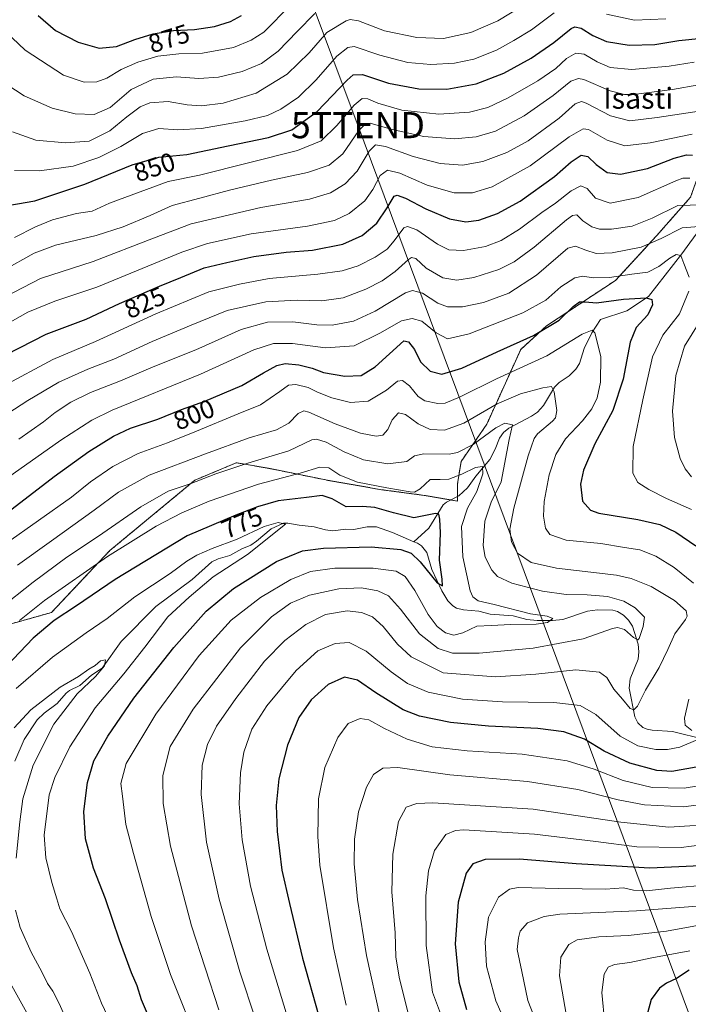
# Model space of a CAD drawing. Units: metres. Extents: x 596692 to 600119, y 4766130 to 4768493.
# Drawn here: x 598908 to 599164, y 4767590 to 4767967 of the extents above; entities that cross this region are included whole.
import ezdxf
from ezdxf.enums import TextEntityAlignment as Align

# ---------------------------------------------------------------- set-up
doc = ezdxf.new("R2010")
doc.units = ezdxf.units.M
doc.header["$MEASUREMENT"] = 0
doc.linetypes.add('TRAZOS', pattern=[0.75, 0.5, -0.25])
doc.layers.get('0').update_dxf_attribs({"lineweight": 5})
for name, color, linetype, lineweight in [('Arbolado forestal', 92, 'TRAZOS', 0), ('Arbolado forestal CxS', 92, 'Continuous', 0), ('Corriente natural lineal', 142, 'Continuous', 13), ('Curva de nivel maestra', 36, 'Continuous', 30), ('Curva de nivel normal', 36, 'Continuous', 0), ('Rótulo de curva de nivel directora', 19, 'Continuous', 0), ('Tendido', 6, 'Continuous', 0), ('Texto cartográfico', 19, 'Continuous', 0), ('Torre de tendido puntual', 7, 'Continuous', 0)]:
    doc.layers.add(name, color=color, linetype=linetype, lineweight=lineweight)
doc.styles.add('Arial', font='txt', dxfattribs={"height": 0.2})

# ---------------------------------------------------------------- blocks, each defined once
blk = doc.blocks.new('*U154')
at = {"layer": 'Arbolado forestal CxS', "color": 92, "linetype": 'Continuous', "lineweight": 0}
blk.add_polyline3d([(598898.25, 4767733.73, 782.33), (598920.5, 4767740.03, 776.49), (598942.86, 4767763.73, 780.48), (598975.3, 4767790.59, 785.27), (598991.15, 4767797.27, 785.74), (598998.04, 4767796.08, 783.86), (599004.12, 4767795.03, 782.02), (599026.03, 4767790.56, 777.62), (599046.6, 4767786.98, 779.57), (599062.93, 4767784.81, 778.61), (599075.66, 4767782.59, 777.01), (599075.66, 4767789.22, 778.34), (599077, 4767797.72, 782.92), (599086.84, 4767812.02, 786.98), (599099.81, 4767840.64, 798.26), (599109.64, 4767849.58, 800.31), (599136.03, 4767867.02, 804.16), (599151.68, 4767884.01, 811.26), (599164.65, 4767898.77, 816.3), (599175.82, 4767930.07, 835.01), (599178.95, 4767939.01, 840.16), (599185.22, 4767955.11, 848.48), (599188.35, 4767968.97, 855.47)], dxfattribs=at)
blk = doc.blocks.new('*U169')
at = {"layer": 'Curva de nivel normal', "color": 36, "linetype": 'Continuous', "lineweight": 0}
for points in [[(598906.43, 4767908.97, 855), (598915.91, 4767908.85, 855), (598928.76, 4767910.63, 855), (598938.68, 4767913.99, 855), (598947.01, 4767918.25, 855), (598955.36, 4767923.21, 855), (598961.5, 4767925.14, 855), (598968.8, 4767924.52, 855), (598977.84, 4767925.1, 855), (598994.53, 4767928.03, 855), (599003.01, 4767930.1, 855), (599008.15, 4767932.44, 855), (599014.91, 4767937.02, 855), (599021.69, 4767943.64, 855), (599029.59, 4767952.73, 855), (599033.81, 4767956.09, 855), (599036.14, 4767956.38, 855), (599045.98, 4767953.07, 855), (599056.65, 4767950.31, 855), (599065.51, 4767949.6, 855), (599074.5, 4767950.11, 855), (599081.84, 4767951.6, 855), (599090.5, 4767955, 855), (599097.18, 4767958.79, 855), (599103.96, 4767962.8, 855), (599112.53, 4767969.27, 855)], [(599132.56, 4767968.75, 855), (599143.3, 4767966.45, 855), (599155.23, 4767967.01, 855)]]:
    blk.add_polyline3d(points, dxfattribs=at)
blk = doc.blocks.new('*U175')
at = {"layer": 'Curva de nivel normal', "color": 36, "linetype": 'Continuous', "lineweight": 0}
for points in [[(598890.58, 4767807.54, 815), (598911.44, 4767821.08, 815), (598923.3, 4767828.08, 815), (598934.37, 4767833.08, 815), (598944.38, 4767836.89, 815), (598958.98, 4767843.65, 815), (598973.88, 4767849.94, 815), (598987.68, 4767855.51, 815), (599002.44, 4767858.86, 815), (599014.42, 4767859.42, 815), (599023.81, 4767859.13, 815), (599032.02, 4767860.37, 815), (599040.59, 4767863.59, 815), (599046.9, 4767866.85, 815), (599051.83, 4767870.41, 815), (599056.92, 4767874.97, 815), (599058.04, 4767875.7, 815), (599059.73, 4767875.4, 815), (599063.64, 4767871.72, 815), (599070.1, 4767868.02, 815), (599075.37, 4767867.1, 815), (599081.92, 4767868.16, 815), (599091.42, 4767871.19, 815), (599097.35, 4767874.16, 815), (599104.98, 4767879.7, 815), (599117.29, 4767890.14, 815), (599119.53, 4767891.84, 815), (599121.27, 4767892.08, 815), (599123.49, 4767889.76, 815), (599126.92, 4767887.54, 815), (599129.92, 4767886.58, 815), (599134.44, 4767886.54, 815), (599142.35, 4767887.78, 815), (599149.98, 4767890.74, 815), (599159.84, 4767895.58, 815), (599169.26, 4767895.94, 815)], [(599176.43, 4767659.19, 815), (599156.43, 4767657.88, 815), (599138.1, 4767659.84, 815), (599104.51, 4767664.86, 815), (599066.24, 4767667.2, 815), (599060.05, 4767667.03, 815), (599056.06, 4767665.59, 815), (599053.16, 4767660.17, 815), (599050.98, 4767647.6, 815), (599050.55, 4767633.18, 815), (599051.78, 4767617.6, 815), (599052.14, 4767608.26, 815), (599053.46, 4767599.95, 815), (599056.89, 4767586.37, 815)]]:
    blk.add_polyline3d(points, dxfattribs=at)
blk = doc.blocks.new('*U177')
at = {"layer": 'Curva de nivel normal', "color": 36, "linetype": 'Continuous', "lineweight": 0}
for points in [[(598901.6, 4767789.96, 805), (598924.06, 4767805.92, 805), (598935.94, 4767813.59, 805), (598943.69, 4767817.32, 805), (598977.49, 4767831.18, 805), (598997.9, 4767840.5, 805), (599005.34, 4767842.92, 805), (599012.64, 4767842.91, 805), (599025.26, 4767841.27, 805), (599036.23, 4767841.99, 805), (599046.02, 4767846.81, 805), (599054.26, 4767851.58, 805), (599058.36, 4767852.46, 805), (599062.01, 4767851.41, 805), (599067.52, 4767846.94, 805), (599071.88, 4767844.63, 805), (599080.07, 4767846.58, 805), (599100.62, 4767854.57, 805), (599109.41, 4767859.44, 805), (599115.17, 4767864.5, 805), (599120.5, 4767867.99, 805), (599123.49, 4767868.67, 805), (599127.49, 4767867.98, 805), (599133.77, 4767868.14, 805), (599142.19, 4767869.36, 805), (599148.32, 4767870.2, 805), (599152.58, 4767872.27, 805), (599156.78, 4767875.52, 805), (599159.18, 4767876.87, 805), (599160.92, 4767876.49, 805), (599162.1, 4767873.43, 805), (599164.11, 4767868.25, 805)], [(599163.98, 4767862.92, 805), (599160.47, 4767854.21, 805), (599154.03, 4767846.07, 805), (599150.14, 4767837.8, 805), (599146.5, 4767821.29, 805), (599142.81, 4767803.51, 805), (599142.59, 4767793.25, 805), (599144.52, 4767789.78, 805), (599148.74, 4767787.01, 805), (599155.52, 4767783.62, 805), (599165.02, 4767779.39, 805)], [(599179.49, 4767675.62, 805), (599162.3, 4767672.91, 805), (599150.05, 4767673.11, 805), (599138.97, 4767675.74, 805), (599127.83, 4767680.13, 805), (599117.56, 4767683.3, 805), (599100.4, 4767685.89, 805), (599079.3, 4767687.14, 805), (599066.01, 4767688.61, 805), (599056.47, 4767691.53, 805), (599047.73, 4767695.65, 805), (599041.82, 4767698.92, 805), (599038.48, 4767699.45, 805), (599033.84, 4767697.57, 805), (599029.93, 4767692.25, 805), (599024.98, 4767680.8, 805), (599022.56, 4767668.8, 805), (599022.23, 4767654.34, 805), (599023.04, 4767643.46, 805), (599028.25, 4767611.81, 805), (599033.13, 4767589.89, 805)]]:
    blk.add_polyline3d(points, dxfattribs=at)
blk = doc.blocks.new('*U178')
at = {"layer": 'Curva de nivel normal', "color": 36, "linetype": 'Continuous', "lineweight": 0}
blk.add_polyline3d([(598907.1, 4767710.98, 770), (598920.9, 4767722.98, 770), (598933.84, 4767732.28, 770), (598941.86, 4767737.68, 770), (598952.39, 4767746.05, 770), (598965.9, 4767754.92, 770), (598972.23, 4767759.59, 770), (598976.12, 4767761.99, 770), (598981.94, 4767764.45, 770), (598991.5, 4767768, 770), (599001.84, 4767772.96, 770), (599007.19, 4767774.42, 770), (599009.91, 4767773.8, 770), (598995.44, 4767762.23, 770), (598982.32, 4767753.67, 770), (598973.17, 4767745.91, 770), (598964.94, 4767738.4, 770), (598956.25, 4767726.81, 770), (598948.23, 4767716.6, 770), (598937.27, 4767703.51, 770), (598927.5, 4767688.6, 770), (598921.78, 4767676.97, 770), (598919.59, 4767670.33, 770), (598917.79, 4767654.86, 770), (598918.36, 4767646.19, 770), (598920.66, 4767636.74, 770), (598922.59, 4767630.55, 770), (598923.69, 4767626.75, 770), (598928.16, 4767618, 770), (598935.15, 4767602.08, 770), (598939.68, 4767590.7, 770), (598942.94, 4767583.6, 770)], dxfattribs=at)
blk = doc.blocks.new('*U180')
at = {"layer": 'Curva de nivel normal', "color": 36, "linetype": 'Continuous', "lineweight": 0}
blk.add_polyline3d([(598977.1, 4767573.79, 780), (598965.95, 4767601.61, 780), (598958.6, 4767623.78, 780), (598951.93, 4767647.81, 780), (598948.92, 4767658.97, 780), (598947.68, 4767669.85, 780), (598947.08, 4767674.59, 780), (598949.13, 4767682.3, 780), (598960.37, 4767701.09, 780), (598976.96, 4767723.58, 780), (598989.16, 4767737.07, 780), (599000.33, 4767745.81, 780), (599011.96, 4767752.66, 780), (599019.5, 4767755.76, 780), (599028.84, 4767756.91, 780), (599043.49, 4767756.97, 780), (599052.19, 4767755.82, 780), (599055.71, 4767753.8, 780), (599059.37, 4767748.49, 780), (599064.42, 4767739.3, 780), (599067.84, 4767734.64, 780), (599071.12, 4767732.26, 780), (599074.27, 4767731.34, 780), (599077.7, 4767732.24, 780), (599083, 4767734.74, 780), (599088.49, 4767735.11, 780), (599096, 4767735.46, 780), (599105.64, 4767735.53, 780), (599110.05, 4767736.15, 780), (599112.13, 4767737.67, 780), (599109.92, 4767738.65, 780), (599103.48, 4767739.56, 780), (599089.67, 4767743.09, 780), (599083.58, 4767744.42, 780), (599081.54, 4767746.05, 780), (599080.54, 4767748.31, 780), (599077.72, 4767761.33, 780), (599077.16, 4767772.94, 780), (599079.52, 4767779.93, 780), (599082.98, 4767786.28, 780), (599085.35, 4767793, 780), (599085.25, 4767795.89, 780), (599082.58, 4767795.46, 780), (599077.3, 4767792.87, 780), (599072.38, 4767791.04, 780), (599068.97, 4767790.89, 780), (599065.17, 4767790.86, 780), (599061.44, 4767787.31, 780), (599059.25, 4767786.09, 780), (599057.58, 4767786.1, 780), (599048.62, 4767787.71, 780), (599037.44, 4767789.82, 780), (599030.66, 4767792.51, 780), (599026.55, 4767795.3, 780), (599023.07, 4767795.65, 780), (599015.53, 4767793.25, 780), (598999.6, 4767789.06, 780), (598980.72, 4767782.6, 780), (598970.34, 4767778.14, 780), (598960.52, 4767773.06, 780), (598941.98, 4767761.44, 780), (598917.84, 4767744.59, 780), (598908.33, 4767736.92, 780)], dxfattribs=at)
blk = doc.blocks.new('*U183')
at = {"layer": 'Curva de nivel normal', "color": 36, "linetype": 'Continuous', "lineweight": 0}
for points in [[(598908.08, 4767806.24, 810), (598917.52, 4767812.87, 810), (598921.97, 4767816.48, 810), (598927.9, 4767820.48, 810), (598935.44, 4767824.15, 810), (598946.92, 4767828.64, 810), (598959.36, 4767833.99, 810), (598975.72, 4767840.41, 810), (598993.06, 4767848.18, 810), (599003.01, 4767851.02, 810), (599012.73, 4767851.14, 810), (599021.87, 4767849.95, 810), (599027.79, 4767849.88, 810), (599035.94, 4767851.43, 810), (599044.15, 4767855.19, 810), (599055.74, 4767862.23, 810), (599058.44, 4767863.08, 810), (599062.32, 4767862.07, 810), (599068.09, 4767858.32, 810), (599071.79, 4767856.9, 810), (599077.5, 4767856.85, 810), (599085.54, 4767858.5, 810), (599095.32, 4767862.18, 810), (599105.88, 4767868.94, 810), (599117.84, 4767879.32, 810), (599120.77, 4767880.13, 810), (599124.73, 4767878.61, 810), (599128.64, 4767877.26, 810), (599134.7, 4767877.53, 810), (599145.83, 4767879.72, 810), (599153.49, 4767883.02, 810), (599161.48, 4767887.06, 810), (599169.6, 4767887.7, 810)], [(599168.18, 4767851.31, 810), (599162.38, 4767841.85, 810), (599159, 4767830.64, 810), (599157.76, 4767817.02, 810), (599158.51, 4767806.93, 810), (599160.71, 4767798.95, 810), (599162.58, 4767795, 810), (599165, 4767791.92, 810)], [(599177.37, 4767667.7, 810), (599161.96, 4767665.75, 810), (599147.11, 4767666.46, 810), (599136.97, 4767668.35, 810), (599121.61, 4767672.37, 810), (599102.34, 4767675.4, 810), (599072.68, 4767677.89, 810), (599052.84, 4767680.75, 810), (599047.11, 4767680.55, 810), (599043.5, 4767678.04, 810), (599040.89, 4767673.28, 810), (599037.86, 4767663.81, 810), (599036.3, 4767653.33, 810), (599036.2, 4767643.95, 810), (599037.43, 4767630.31, 810), (599040.88, 4767608.91, 810), (599046.11, 4767585.11, 810)]]:
    blk.add_polyline3d(points, dxfattribs=at)
blk = doc.blocks.new('*U191')
at = {"layer": 'Curva de nivel normal', "color": 36, "linetype": 'Continuous', "lineweight": 0}
blk.add_polyline3d([(598903.52, 4767941.88, 865), (598910.04, 4767937.52, 865), (598920.79, 4767932.87, 865), (598929.64, 4767930.72, 865), (598936.84, 4767930.41, 865), (598942.9, 4767933.1, 865), (598951.02, 4767939.99, 865), (598959.38, 4767943.88, 865), (598968.35, 4767944.83, 865), (598976.83, 4767944.25, 865), (598984.35, 4767944.77, 865), (598993.44, 4767946.85, 865), (599000.77, 4767949.95, 865), (599007.11, 4767954.7, 865), (599014.41, 4767962.2, 865), (599021.17, 4767969.01, 865)], dxfattribs=at)
blk = doc.blocks.new('*U192')
at = {"layer": 'Curva de nivel normal', "color": 36, "linetype": 'Continuous', "lineweight": 0}
blk.add_polyline3d([(598900.5, 4767741.4, 785), (598913.5, 4767751.58, 785), (598926.43, 4767761.18, 785), (598938.44, 4767769.27, 785), (598954.73, 4767780.41, 785), (598965.08, 4767786.35, 785), (598973.5, 4767789.17, 785), (598983.35, 4767793.04, 785), (598995.56, 4767797.12, 785), (599011.23, 4767801.79, 785), (599019.98, 4767806.02, 785), (599021.82, 4767806.32, 785), (599025.43, 4767805.18, 785), (599032.33, 4767801.46, 785), (599039.78, 4767798.4, 785), (599049.08, 4767796.82, 785), (599056.23, 4767797.77, 785), (599059.17, 4767799.96, 785), (599062.84, 4767800.68, 785), (599072.5, 4767800.54, 785), (599075.66, 4767801.22, 785), (599081.62, 4767804.21, 785), (599090.28, 4767810.6, 785), (599093.72, 4767812.4, 785), (599096.6, 4767811.77, 785), (599095.36, 4767806.19, 785), (599092.32, 4767789.92, 785), (599088.5, 4767782.25, 785), (599086.14, 4767774.93, 785), (599085.44, 4767765.64, 785), (599086.18, 4767761.18, 785), (599088.8, 4767756.23, 785), (599090.93, 4767753.75, 785), (599096.38, 4767751.22, 785), (599108.09, 4767748.18, 785), (599117.17, 4767746.96, 785), (599125.16, 4767746.83, 785), (599132.92, 4767746.1, 785), (599139.23, 4767744.38, 785), (599143.57, 4767741.84, 785), (599147.06, 4767738.21, 785), (599146.64, 4767734.73, 785), (599145.09, 4767730.13, 785), (599144.48, 4767729.62, 785), (599142.91, 4767730.49, 785), (599139.46, 4767733.56, 785), (599136.8, 4767734.29, 785), (599134.81, 4767733.86, 785), (599123.65, 4767729.94, 785), (599104.51, 4767726.42, 785), (599083.88, 4767724.41, 785), (599073.79, 4767724.44, 785), (599068.28, 4767726.24, 785), (599061.12, 4767731.92, 785), (599053.84, 4767741.35, 785), (599049.26, 4767746.34, 785), (599045.18, 4767748.35, 785), (599038.92, 4767749.42, 785), (599030.28, 4767749.13, 785), (599019.1, 4767746.65, 785), (599011.89, 4767743.56, 785), (599004.6, 4767738.39, 785), (598992.75, 4767726.46, 785), (598974.64, 4767703.06, 785), (598965.88, 4767688.74, 785), (598963.12, 4767677.68, 785), (598963.22, 4767667.04, 785), (598965.95, 4767650.65, 785), (598974.08, 4767620.24, 785), (598984.5, 4767588.15, 785)], dxfattribs=at)
blk = doc.blocks.new('*U197')
at = {"layer": 'Curva de nivel normal', "color": 36, "linetype": 'Continuous', "lineweight": 0}
blk.add_polyline3d([(598907.5, 4767758.11, 790), (598920.5, 4767767.48, 790), (598936.9, 4767779.09, 790), (598946.1, 4767786.03, 790), (598957.9, 4767792.55, 790), (598979.43, 4767800.72, 790), (598996.01, 4767806.85, 790), (599006.56, 4767809.85, 790), (599011.26, 4767812.38, 790), (599014.82, 4767816.1, 790), (599016.96, 4767817.12, 790), (599018.8, 4767816.68, 790), (599028.86, 4767812.14, 790), (599038.62, 4767808.54, 790), (599044.53, 4767807.38, 790), (599047.17, 4767807.85, 790), (599049.06, 4767809.95, 790), (599050.74, 4767813.7, 790), (599053.06, 4767816.35, 790), (599055.79, 4767815.67, 790), (599060.61, 4767812.1, 790), (599065.21, 4767809.96, 790), (599070.63, 4767809.72, 790), (599078.05, 4767812.46, 790), (599090.8, 4767819.85, 790), (599099.76, 4767823.68, 790), (599108.21, 4767825.92, 790), (599111.59, 4767826.46, 790), (599112.63, 4767824.37, 790), (599113.58, 4767817.24, 790), (599113.06, 4767814.41, 790), (599111.97, 4767813.22, 790), (599106.25, 4767808.29, 790), (599104.94, 4767806.57, 790), (599102.62, 4767799.93, 790), (599097.21, 4767779.96, 790), (599095.63, 4767771.9, 790), (599096.24, 4767766.99, 790), (599098.6, 4767762.68, 790), (599103.83, 4767759.11, 790), (599113.42, 4767756.94, 790), (599136.35, 4767754.3, 790), (599142.05, 4767753.07, 790), (599149.58, 4767750.01, 790), (599158.49, 4767744.58, 790), (599162.96, 4767740.62, 790), (599163.41, 4767738.58, 790), (599162.8, 4767737.33, 790), (599158.69, 4767731.92, 790), (599156, 4767725.81, 790), (599152.66, 4767718.93, 790), (599147.49, 4767710.26, 790), (599144.47, 4767704.25, 790), (599143.04, 4767702.85, 790), (599141.56, 4767703.31, 790), (599138.7, 4767706.9, 790), (599135.37, 4767710.7, 790), (599132.72, 4767715.14, 790), (599129.88, 4767717.2, 790), (599120.83, 4767718.15, 790), (599105.56, 4767716.45, 790), (599090.12, 4767715.46, 790), (599070.23, 4767716.98, 790), (599057.93, 4767723.09, 790), (599052.78, 4767727.86, 790), (599047.28, 4767734.65, 790), (599043.12, 4767738.32, 790), (599039.03, 4767740.07, 790), (599033.56, 4767740.69, 790), (599025.26, 4767739.2, 790), (599017.68, 4767735.39, 790), (599009.64, 4767729.29, 790), (599001.94, 4767721.41, 790), (598990.91, 4767707.16, 790), (598983.62, 4767696.59, 790), (598980.11, 4767689.59, 790), (598978.11, 4767681.62, 790), (598977.78, 4767670.42, 790), (598979.82, 4767652.24, 790), (598984.64, 4767630.4, 790), (598992.48, 4767602.69, 790), (598998.43, 4767584.59, 790)], dxfattribs=at)
blk = doc.blocks.new('*U198')
at = {"layer": 'Curva de nivel normal', "color": 36, "linetype": 'Continuous', "lineweight": 0}
blk.add_polyline3d([(598905.68, 4767923.78, 860), (598914.59, 4767920.68, 860), (598925.87, 4767919.62, 860), (598934.89, 4767920.3, 860), (598942.82, 4767924.17, 860), (598949.38, 4767929.58, 860), (598954.41, 4767933.41, 860), (598958.13, 4767934.89, 860), (598965.14, 4767935.4, 860), (598972.38, 4767934.07, 860), (598977.81, 4767933.69, 860), (598986.15, 4767934.82, 860), (598998.77, 4767938.57, 860), (599010.53, 4767945.8, 860), (599019.01, 4767953.99, 860), (599025.74, 4767961.83, 860), (599033.13, 4767966.31, 860), (599034.68, 4767966.8, 860), (599037.78, 4767966.19, 860), (599047.7, 4767962.46, 860), (599060.14, 4767959.89, 860), (599070.36, 4767959.44, 860), (599080.7, 4767961.8, 860), (599091.1, 4767966.27, 860), (599100.72, 4767972.05, 860)], dxfattribs=at)
blk = doc.blocks.new('*U203')
at = {"layer": 'Curva de nivel normal', "color": 36, "linetype": 'Continuous', "lineweight": 0}
for points in [[(598902.04, 4767870.8, 840), (598913.97, 4767877.39, 840), (598922.1, 4767880.52, 840), (598937.62, 4767884.22, 840), (598947.95, 4767887.45, 840), (598958.28, 4767891.84, 840), (598966.69, 4767895.67, 840), (598977.22, 4767898.43, 840), (598988.57, 4767901.53, 840), (599004.55, 4767905.3, 840), (599018.36, 4767908.25, 840), (599026.56, 4767911.08, 840), (599031.8, 4767915.45, 840), (599037.93, 4767924.27, 840), (599040.66, 4767926.98, 840), (599042.24, 4767927.1, 840), (599050.63, 4767924.72, 840), (599062.77, 4767922.02, 840), (599074.46, 4767921.18, 840), (599082.84, 4767921.9, 840), (599090.17, 4767924.07, 840), (599101.17, 4767929.92, 840), (599112.25, 4767937.72, 840), (599119, 4767943.15, 840), (599121.86, 4767944.24, 840), (599123.96, 4767943.76, 840), (599133.94, 4767939.5, 840), (599139.49, 4767938.1, 840), (599142.91, 4767938.12, 840), (599157.84, 4767939.98, 840), (599167.88, 4767941.82, 840)], [(599186.83, 4767623.89, 840), (599155.49, 4767618.18, 840), (599140.83, 4767616.54, 840), (599129.64, 4767616.04, 840), (599121.34, 4767614.91, 840), (599118.2, 4767613.08, 840), (599115.13, 4767608.26, 840), (599114.61, 4767601.1, 840), (599117.17, 4767586.45, 840)]]:
    blk.add_polyline3d(points, dxfattribs=at)
blk = doc.blocks.new('*U209')
at = {"layer": 'Curva de nivel normal', "color": 36, "linetype": 'Continuous', "lineweight": 0}
blk.add_polyline3d([(598904.18, 4767599.6, 760), (598912.35, 4767584.69, 760)], dxfattribs=at)
blk = doc.blocks.new('*U210')
at = {"layer": 'Curva de nivel normal', "color": 36, "linetype": 'Continuous', "lineweight": 0}
for points in [[(598902.05, 4767826.59, 820), (598921.02, 4767836.75, 820), (598937.38, 4767843.61, 820), (598960.39, 4767854.22, 820), (598980.64, 4767862.64, 820), (598992.37, 4767865.56, 820), (599003.75, 4767867.74, 820), (599022.27, 4767869.44, 820), (599031.64, 4767870.66, 820), (599037.71, 4767872.56, 820), (599044.13, 4767875.84, 820), (599048.73, 4767878.97, 820), (599051.5, 4767882.16, 820), (599055.17, 4767887.05, 820), (599056.54, 4767887.65, 820), (599060.17, 4767886.36, 820), (599067.96, 4767880.84, 820), (599072.35, 4767878.75, 820), (599077.96, 4767878.44, 820), (599086.32, 4767879.92, 820), (599092.39, 4767882.25, 820), (599099.38, 4767886.59, 820), (599107.83, 4767892.92, 820), (599113.14, 4767896.59, 820), (599119.13, 4767901.2, 820), (599122.74, 4767903.2, 820), (599125.23, 4767902.14, 820), (599128.32, 4767898.41, 820), (599133.95, 4767896.53, 820), (599144.61, 4767898.69, 820), (599159.06, 4767905.07, 820), (599161.69, 4767906.11, 820), (599164.35, 4767906.07, 820)], [(599180.84, 4767652.73, 820), (599161.12, 4767650.14, 820), (599144.12, 4767650.44, 820), (599128.53, 4767652.41, 820), (599105.06, 4767655.31, 820), (599078.12, 4767656.87, 820), (599074.87, 4767656.7, 820), (599071.18, 4767655.1, 820), (599066.88, 4767648.97, 820), (599064.53, 4767641.28, 820), (599063.55, 4767631.64, 820), (599063.65, 4767612.74, 820), (599066.14, 4767594.9, 820), (599072.54, 4767577.48, 820)]]:
    blk.add_polyline3d(points, dxfattribs=at)
blk = doc.blocks.new('*U212')
at = {"layer": 'Curva de nivel normal', "color": 36, "linetype": 'Continuous', "lineweight": 0}
for points in [[(598906.36, 4767883.36, 845), (598914.42, 4767887.46, 845), (598920.96, 4767890.16, 845), (598930.1, 4767892.59, 845), (598936.09, 4767893.45, 845), (598942.65, 4767896.48, 845), (598965.11, 4767904.87, 845), (598977.07, 4767907.26, 845), (599014.47, 4767916.61, 845), (599023.55, 4767920.4, 845), (599029.54, 4767926.17, 845), (599036.17, 4767934.02, 845), (599039.17, 4767936.54, 845), (599041.34, 4767936.39, 845), (599045.17, 4767934.72, 845), (599054.34, 4767932.15, 845), (599068.5, 4767930.62, 845), (599080.17, 4767931.29, 845), (599087.26, 4767933.14, 845), (599094.96, 4767936.76, 845), (599106.36, 4767943.25, 845), (599113.17, 4767947.96, 845), (599117.23, 4767951.8, 845), (599120.87, 4767953.94, 845), (599123.99, 4767953.52, 845), (599128.94, 4767950.51, 845), (599134, 4767948.46, 845), (599142.21, 4767947.64, 845), (599156.51, 4767948.93, 845), (599166.02, 4767950.45, 845)], [(599164.37, 4767610.7, 845), (599149.91, 4767607.99, 845), (599141.45, 4767606.21, 845), (599135.57, 4767605.47, 845), (599133.19, 4767604.47, 845), (599131.72, 4767601.76, 845), (599130.78, 4767594.69, 845), (599131.9, 4767582.78, 845)]]:
    blk.add_polyline3d(points, dxfattribs=at)
blk = doc.blocks.new('*U220')
at = {"layer": 'Curva de nivel normal', "color": 36, "linetype": 'Continuous', "lineweight": 0}
for points in [[(598926.01, 4767584.77, 765), (598923.48, 4767590.57, 765), (598921.1, 4767595.2, 765), (598919.06, 4767598.15, 765), (598916.89, 4767602.65, 765), (598912.72, 4767610.14, 765), (598908.54, 4767619.63, 765), (598906.76, 4767626.18, 765)], [(598907.03, 4767646.11, 765), (598908.46, 4767659.92, 765), (598909.62, 4767668.8, 765), (598913.53, 4767681.7, 765), (598921.43, 4767697.28, 765), (598930.36, 4767708.92, 765), (598937.35, 4767715.59, 765), (598940.82, 4767719.66, 765), (598941.16, 4767721.89, 765), (598939.24, 4767721.57, 765), (598937.17, 4767719.71, 765), (598934.84, 4767718.37, 765), (598930.84, 4767715.54, 765), (598923.84, 4767711.51, 765), (598912.62, 4767702.82, 765), (598906.23, 4767695.94, 765)]]:
    blk.add_polyline3d(points, dxfattribs=at)
blk = doc.blocks.new('*U221')
at = {"layer": 'Curva de nivel normal', "color": 36, "linetype": 'Continuous', "lineweight": 0}
blk.add_polyline3d([(598900.5, 4767964.3, 870), (598910.49, 4767954.99, 870), (598925.13, 4767945.53, 870), (598932.99, 4767942.77, 870), (598937.81, 4767942.96, 870), (598941.66, 4767944.34, 870), (598947.17, 4767947.64, 870), (598953.5, 4767950.48, 870), (598961.18, 4767952.7, 870), (598969.19, 4767953.68, 870), (598978.21, 4767953.87, 870), (598990.11, 4767955.99, 870), (598996.79, 4767958.81, 870), (599001.65, 4767961.92, 870), (599011.99, 4767972.42, 870)], dxfattribs=at)
blk = doc.blocks.new('*U224')
at = {"layer": 'Curva de nivel normal', "color": 36, "linetype": 'Continuous', "lineweight": 0}
for points in [[(598902.9, 4767860.66, 835), (598916.33, 4767867.76, 835), (598936.5, 4767874.21, 835), (598959.5, 4767883.11, 835), (598973.84, 4767888.64, 835), (599000.5, 4767894.83, 835), (599019.17, 4767898.07, 835), (599027.14, 4767900.47, 835), (599032.7, 4767903.94, 835), (599037.34, 4767908.8, 835), (599041.84, 4767916.42, 835), (599044.34, 4767918.88, 835), (599048.11, 4767918.2, 835), (599058.77, 4767914.43, 835), (599068.98, 4767911.72, 835), (599077.58, 4767911, 835), (599085.28, 4767912.41, 835), (599094.52, 4767915.9, 835), (599102.69, 4767920.4, 835), (599114.46, 4767928.99, 835), (599120.65, 4767934.47, 835), (599122.97, 4767935.4, 835), (599124.83, 4767934.78, 835), (599134.12, 4767929.86, 835), (599141.46, 4767928.04, 835), (599151.91, 4767929.34, 835), (599168, 4767931.76, 835)], [(599170.49, 4767628, 835), (599144.07, 4767625.93, 835), (599114.8, 4767624.7, 835), (599108.75, 4767623.78, 835), (599102.43, 4767621.36, 835), (599099.58, 4767618.21, 835), (599099.01, 4767615.61, 835), (599098.43, 4767611.12, 835), (599100.18, 4767602.7, 835), (599102.56, 4767591.73, 835), (599107.98, 4767577.71, 835)]]:
    blk.add_polyline3d(points, dxfattribs=at)
blk = doc.blocks.new('*U227')
at = {"layer": 'Curva de nivel normal', "color": 36, "linetype": 'Continuous', "lineweight": 0}
for points in [[(598902.94, 4767766.27, 795), (598928.14, 4767784.12, 795), (598935.48, 4767790.03, 795), (598943.92, 4767795.78, 795), (598953.62, 4767800.81, 795), (598964.84, 4767804.87, 795), (598976, 4767809.3, 795), (598991.87, 4767815.92, 795), (599000.45, 4767819.39, 795), (599007.76, 4767824.54, 795), (599011.12, 4767826.98, 795), (599013.84, 4767827.2, 795), (599018.58, 4767826.04, 795), (599022.15, 4767824.29, 795), (599027.58, 4767822.12, 795), (599034.83, 4767820.34, 795), (599041.47, 4767820.81, 795), (599048.5, 4767825.07, 795), (599052.69, 4767828.43, 795), (599054.58, 4767828.74, 795), (599057.34, 4767826.68, 795), (599060.62, 4767822.6, 795), (599063.18, 4767820.93, 795), (599068.08, 4767819.95, 795), (599070.98, 4767820.12, 795), (599076.72, 4767822.42, 795), (599090.49, 4767829.34, 795), (599109.78, 4767838.1, 795), (599123.31, 4767846.49, 795), (599127.08, 4767847.98, 795), (599128.13, 4767846.91, 795), (599130.42, 4767837.84, 795), (599130.29, 4767828.07, 795), (599128.96, 4767822.13, 795), (599127, 4767817.92, 795), (599123.36, 4767813.25, 795), (599116.94, 4767806.38, 795), (599113.24, 4767800.37, 795), (599110.72, 4767792.6, 795), (599108.76, 4767782.51, 795), (599108.47, 4767776.84, 795), (599109.22, 4767772.29, 795), (599110.92, 4767769.8, 795), (599117.12, 4767767.69, 795), (599130.36, 4767766.36, 795), (599139.43, 4767764.93, 795), (599145.29, 4767764, 795), (599151.41, 4767761.57, 795), (599158.41, 4767757.17, 795), (599165.75, 4767751.18, 795)], [(599163.96, 4767706.88, 795), (599162.36, 4767699.66, 795), (599162.57, 4767697, 795), (599165.17, 4767694.9, 795)], [(599167.45, 4767691.5, 795), (599160.6, 4767688.53, 795), (599155.85, 4767687.66, 795), (599151.41, 4767687.63, 795), (599144.49, 4767689.01, 795), (599137.83, 4767692.69, 795), (599128.49, 4767701, 795), (599122.49, 4767704.4, 795), (599112.45, 4767705.63, 795), (599092.82, 4767705.9, 795), (599077.53, 4767706.89, 795), (599064.44, 4767709.61, 795), (599056.56, 4767712.92, 795), (599050.28, 4767717.36, 795), (599040.79, 4767725.2, 795), (599034.3, 4767728.49, 795), (599028.88, 4767728.21, 795), (599022.31, 4767725.32, 795), (599014.04, 4767717.82, 795), (599002.78, 4767704.32, 795), (598997.04, 4767695.36, 795), (598994.08, 4767686.59, 795), (598992.72, 4767678.73, 795), (598992.29, 4767666.8, 795), (598993.36, 4767653.11, 795), (598996.58, 4767635.33, 795), (599002.83, 4767611.26, 795), (599010.55, 4767585.73, 795)]]:
    blk.add_polyline3d(points, dxfattribs=at)
blk = doc.blocks.new('*U230')
at = {"layer": 'Curva de nivel normal', "color": 36, "linetype": 'Continuous', "lineweight": 0}
for points in [[(598896.78, 4767846.51, 830), (598911.5, 4767854.83, 830), (598921.84, 4767859.03, 830), (598937.83, 4767864.39, 830), (598970.38, 4767877.79, 830), (598980.14, 4767881.06, 830), (598996.76, 4767884.84, 830), (599018.37, 4767887.78, 830), (599028.6, 4767889.88, 830), (599034.25, 4767892.58, 830), (599040.19, 4767897.46, 830), (599043.3, 4767901.74, 830), (599046.06, 4767907.08, 830), (599048.94, 4767909.21, 830), (599053.59, 4767908.01, 830), (599064.03, 4767903.46, 830), (599074.34, 4767900.49, 830), (599081.37, 4767900.42, 830), (599088.89, 4767902.77, 830), (599103.38, 4767910.82, 830), (599118.36, 4767921.95, 830), (599123.68, 4767924.93, 830), (599125.71, 4767924.76, 830), (599132.84, 4767920.64, 830), (599139.52, 4767918.41, 830), (599149.27, 4767919.55, 830), (599165.24, 4767922.94, 830)], [(599171.96, 4767635.94, 830), (599157.01, 4767634.61, 830), (599147.89, 4767633.61, 830), (599142.89, 4767633.79, 830), (599139.09, 4767634.76, 830), (599132.22, 4767634.28, 830), (599114.37, 4767634.48, 830), (599098.8, 4767634.93, 830), (599095.56, 4767634.24, 830), (599091.31, 4767631.22, 830), (599087.48, 4767623.49, 830), (599086.16, 4767614.12, 830), (599086.76, 4767604.78, 830), (599090.29, 4767591.57, 830), (599101.03, 4767567.34, 830)]]:
    blk.add_polyline3d(points, dxfattribs=at)
blk = doc.blocks.new('*U238')
at = {"layer": 'Curva de nivel maestra', "color": 36, "linetype": 'Continuous', "lineweight": 30}
blk.add_polyline3d([(598957.19, 4767586.62, 775), (598954.88, 4767591.97, 775), (598953.22, 4767597.32, 775), (598951.08, 4767602.28, 775), (598946.47, 4767614.68, 775), (598941.19, 4767630.6, 775), (598936.62, 4767642.26, 775), (598933.48, 4767653.49, 775), (598932.93, 4767663.87, 775), (598934.28, 4767675.01, 775), (598936.77, 4767683.31, 775), (598942.06, 4767692.77, 775), (598952.02, 4767707.25, 775), (598967.3, 4767726.59, 775), (598979.69, 4767740.59, 775), (598990.04, 4767749.14, 775), (599006.5, 4767759.5, 775), (599016.39, 4767763.64, 775), (599024.46, 4767764.57, 775), (599042.66, 4767765.19, 775), (599053.94, 4767764.14, 775), (599057.97, 4767762.74, 775), (599061.39, 4767759.38, 775), (599067.82, 4767751.38, 775), (599069.87, 4767750.16, 775), (599069.76, 4767752.78, 775), (599068.8, 4767760.04, 775), (599069.09, 4767770.45, 775), (599068.92, 4767775.77, 775), (599068.48, 4767777.64, 775), (599067.29, 4767777.85, 775), (599058.99, 4767776.26, 775), (599051.26, 4767778.11, 775), (599044.03, 4767780.21, 775), (599039.32, 4767780.51, 775), (599033.06, 4767780.48, 775), (599027.74, 4767783.49, 775), (599023.98, 4767784.73, 775), (599017.9, 4767783.99, 775), (599007.18, 4767782.7, 775), (598999.29, 4767780.47, 775), (598990.96, 4767777.18, 775), (598972.35, 4767769.31, 775), (598944.86, 4767752.67, 775), (598930.06, 4767742.53, 775), (598921.56, 4767736.97, 775), (598913.56, 4767730.23, 775), (598900.73, 4767716.78, 775)], dxfattribs=at)
blk = doc.blocks.new('*U239')
at = {"layer": 'Curva de nivel maestra', "color": 36, "linetype": 'Continuous', "lineweight": 30}
for points in [[(598903.89, 4767778.42, 800), (598921.52, 4767792.05, 800), (598934.84, 4767801.62, 800), (598944.21, 4767807.42, 800), (598950.78, 4767810.45, 800), (598961.2, 4767813.96, 800), (598970.22, 4767817.59, 800), (598979.17, 4767820.82, 800), (598993.28, 4767826.86, 800), (599001.49, 4767831.65, 800), (599006.58, 4767834.46, 800), (599009.84, 4767835.21, 800), (599015.09, 4767834.77, 800), (599020.18, 4767833.43, 800), (599024.44, 4767831.81, 800), (599032.57, 4767830.36, 800), (599038.85, 4767830.58, 800), (599044.18, 4767834, 800), (599055.17, 4767843.88, 800), (599056.92, 4767843.54, 800), (599059.23, 4767840.55, 800), (599061.51, 4767835.91, 800), (599065.16, 4767832.26, 800), (599069.62, 4767831.13, 800), (599077.24, 4767833.5, 800), (599090.75, 4767839.7, 800), (599104.73, 4767845.89, 800), (599114.46, 4767851.81, 800), (599119.86, 4767857.08, 800), (599122.28, 4767858.83, 800), (599124.38, 4767858.79, 800), (599128.73, 4767858.42, 800), (599139.05, 4767859.88, 800), (599147.68, 4767860.32, 800), (599149.88, 4767859.67, 800), (599150.14, 4767857.63, 800), (599148.37, 4767853.82, 800), (599143.96, 4767848.94, 800), (599141.65, 4767843.33, 800), (599138.88, 4767829.25, 800), (599134.96, 4767817.25, 800), (599128.14, 4767804.48, 800), (599123.76, 4767794.48, 800), (599122.61, 4767789.14, 800), (599123.4, 4767782.54, 800), (599126.45, 4767779.19, 800), (599129.7, 4767778, 800), (599144.59, 4767775.63, 800), (599152.91, 4767773.67, 800), (599159, 4767770.7, 800), (599166.7, 4767765.57, 800)], [(599166.85, 4767680.84, 800), (599157.5, 4767679.17, 800), (599151.83, 4767679.58, 800), (599141.49, 4767682.46, 800), (599131.71, 4767687.06, 800), (599124.17, 4767691.57, 800), (599116.24, 4767694.4, 800), (599106.38, 4767695.69, 800), (599087.52, 4767696.52, 800), (599072.92, 4767697.93, 800), (599061.12, 4767700.36, 800), (599054.95, 4767702.84, 800), (599044.43, 4767709.33, 800), (599037.46, 4767714.12, 800), (599032.54, 4767715.26, 800), (599026.28, 4767712.49, 800), (599019.71, 4767706.63, 800), (599015.05, 4767699.9, 800), (599010.65, 4767689.35, 800), (599007.39, 4767676.41, 800), (599006.39, 4767666.21, 800), (599006.7, 4767656.25, 800), (599008.52, 4767641.48, 800), (599011.53, 4767628.81, 800), (599016.49, 4767607.85, 800), (599022.73, 4767585.72, 800)]]:
    blk.add_polyline3d(points, dxfattribs=at)
blk = doc.blocks.new('*U248')
at = {"layer": 'Curva de nivel maestra', "color": 36, "linetype": 'Continuous', "lineweight": 30}
blk.add_polyline3d([(598915.4, 4767968.29, 875), (598922.12, 4767962.58, 875), (598930.76, 4767958.06, 875), (598938.8, 4767955.76, 875), (598945.4, 4767956.41, 875), (598952.44, 4767959.12, 875), (598959.4, 4767961.3, 875), (598967.17, 4767962.55, 875), (598975.17, 4767962.92, 875), (598982.84, 4767964.06, 875), (598988.87, 4767965.96, 875), (598993.18, 4767968.33, 875)], dxfattribs=at)
blk = doc.blocks.new('*U252')
at = {"layer": 'Curva de nivel maestra', "color": 36, "linetype": 'Continuous', "lineweight": 30}
for points in [[(598898.04, 4767836.02, 825), (598918.5, 4767846.43, 825), (598933.82, 4767852.22, 825), (598946.52, 4767858.14, 825), (598961.77, 4767864.83, 825), (598969.99, 4767868.08, 825), (598978.84, 4767871.79, 825), (598987.5, 4767873.86, 825), (598997.84, 4767876.1, 825), (599010.2, 4767877.83, 825), (599020.3, 4767878.58, 825), (599031.88, 4767880.89, 825), (599039.22, 4767884.19, 825), (599044.85, 4767888.88, 825), (599048.84, 4767894.75, 825), (599051.5, 4767899.17, 825), (599052.63, 4767899.53, 825), (599055.84, 4767898.5, 825), (599063.51, 4767894.35, 825), (599072.53, 4767890.55, 825), (599078.84, 4767889.42, 825), (599083.84, 4767890.08, 825), (599090.94, 4767892.61, 825), (599099.56, 4767897.35, 825), (599112.75, 4767906.71, 825), (599119.12, 4767912.32, 825), (599122.83, 4767914.82, 825), (599125.38, 4767914.36, 825), (599128.68, 4767911.27, 825), (599132.84, 4767908.26, 825), (599137.91, 4767907.67, 825), (599148.27, 4767909.77, 825), (599158.36, 4767913.75, 825), (599163.15, 4767915.02, 825), (599165.37, 4767914.87, 825)], [(599168.42, 4767643.1, 825), (599149.16, 4767642.31, 825), (599136.44, 4767642.98, 825), (599120.94, 4767643.94, 825), (599099.38, 4767645.76, 825), (599086.26, 4767645.64, 825), (599081.51, 4767643.92, 825), (599079.02, 4767640.29, 825), (599075.84, 4767629.24, 825), (599074.7, 4767613.35, 825), (599076.12, 4767598.78, 825), (599079.13, 4767588.26, 825)]]:
    blk.add_polyline3d(points, dxfattribs=at)
blk = doc.blocks.new('*U253')
at = {"layer": 'Curva de nivel maestra', "color": 36, "linetype": 'Continuous', "lineweight": 30}
for points in [[(598900.82, 4767895.16, 850), (598914.17, 4767897.38, 850), (598933.23, 4767903.79, 850), (598951.4, 4767911.18, 850), (598961.56, 4767914.13, 850), (598972.29, 4767915.19, 850), (598988, 4767918.48, 850), (599003.41, 4767921.6, 850), (599012.31, 4767924.54, 850), (599022.01, 4767931.55, 850), (599033.5, 4767943.56, 850), (599035.74, 4767945.54, 850), (599039.34, 4767945.78, 850), (599049.3, 4767942.45, 850), (599060.89, 4767940.3, 850), (599071.52, 4767940.15, 850), (599082.84, 4767942.16, 850), (599093.34, 4767946.21, 850), (599103.75, 4767951.91, 850), (599112.46, 4767958.02, 850), (599119.06, 4767963.33, 850), (599120.5, 4767963.95, 850), (599122.92, 4767963.42, 850), (599127.39, 4767960.58, 850), (599132.52, 4767958.4, 850), (599141.24, 4767956.95, 850), (599150.99, 4767957.23, 850), (599160.16, 4767958.74, 850), (599168.99, 4767959.62, 850)], [(599164.12, 4767603.31, 850), (599159.37, 4767600.09, 850), (599155.49, 4767598.31, 850), (599152.79, 4767596.36, 850), (599149.58, 4767592, 850), (599148.25, 4767586.86, 850)]]:
    blk.add_polyline3d(points, dxfattribs=at)
blk = doc.blocks.new('5TTEND')
blk.add_text('5TTEND', height=10).set_placement((0, 0), align=Align.MIDDLE_CENTER)

msp = doc.modelspace()

# ---------------------------------------------------------------- linework, layer by layer
at = {"layer": 'Arbolado forestal', "color": 92, "linetype": 'TRAZOS', "lineweight": 0}
for points in [[(599188.35, 4767968.97, 855.47), (599185.21, 4767955.11, 848.48), (599178.95, 4767939.01, 840.16), (599175.82, 4767930.07, 835.01), (599164.65, 4767898.77, 816.3), (599151.68, 4767884.02, 811.26), (599136.03, 4767867.02, 804.16), (599109.64, 4767849.59, 800.31), (599099.81, 4767840.64, 798.26), (599086.84, 4767812.02, 786.98), (599077, 4767797.72, 782.91), (599075.66, 4767789.22, 778.34), (599075.66, 4767784.38, 776.99), (599075.66, 4767782.59, 777.01), (599073.05, 4767783.05, 776.16)], [(599188.35, 4767968.97, 855.47), (599185.21, 4767955.11, 848.48), (599178.95, 4767939.01, 840.16), (599175.82, 4767930.07, 835.01), (599164.65, 4767898.77, 816.3), (599151.68, 4767884.02, 811.26), (599136.03, 4767867.02, 804.16), (599109.64, 4767849.59, 800.31), (599099.81, 4767840.64, 798.26), (599086.84, 4767812.02, 786.98), (599077, 4767797.72, 782.91), (599075.66, 4767789.22, 778.34), (599075.66, 4767784.38, 776.99), (599075.66, 4767782.59, 777.01), (599073.05, 4767783.05, 776.16)], [(599073.05, 4767783.05, 776.16), (599062.93, 4767784.81, 778.61), (599046.6, 4767786.98, 779.57), (599026.03, 4767790.56, 777.62), (599004.12, 4767795.03, 782.02), (598998.03, 4767796.08, 783.86), (598991.15, 4767797.27, 785.74), (598975.3, 4767790.59, 785.27), (598942.86, 4767763.73, 780.48), (598920.5, 4767740.03, 776.49), (598898.25, 4767733.73, 782.33)], [(599073.05, 4767783.05, 776.16), (599062.93, 4767784.81, 778.61), (599046.6, 4767786.98, 779.57), (599026.03, 4767790.56, 777.62), (599004.12, 4767795.03, 782.02), (598998.03, 4767796.08, 783.86), (598991.15, 4767797.27, 785.74), (598975.3, 4767790.59, 785.27), (598942.86, 4767763.73, 780.48), (598920.5, 4767740.03, 776.49), (598898.25, 4767733.73, 782.33)]]:
    msp.add_polyline3d(points, dxfattribs=at)
at = {"layer": 'Arbolado forestal CxS', "color": 92, "linetype": 'Continuous', "lineweight": 0}
msp.add_polyline3d([(599188.35, 4767968.97, 855.47), (599185.22, 4767955.11, 848.48), (599178.95, 4767939.01, 840.16), (599175.82, 4767930.07, 835.01), (599164.65, 4767898.77, 816.3), (599151.68, 4767884.01, 811.26), (599136.03, 4767867.02, 804.16), (599109.64, 4767849.58, 800.31), (599099.81, 4767840.64, 798.26), (599086.84, 4767812.02, 786.98), (599077, 4767797.72, 782.92), (599075.66, 4767789.22, 778.34), (599075.66, 4767782.59, 777.01), (599062.93, 4767784.81, 778.61), (599046.6, 4767786.98, 779.57), (599026.03, 4767790.56, 777.62), (599004.12, 4767795.03, 782.02), (598998.04, 4767796.08, 783.86), (598991.15, 4767797.27, 785.74), (598975.3, 4767790.59, 785.27), (598942.86, 4767763.73, 780.48), (598920.5, 4767740.03, 776.49), (598898.25, 4767733.73, 782.33)], dxfattribs=at)
at = {"layer": 'Corriente natural lineal', "color": 142, "linetype": 'Continuous', "lineweight": 13}
for points in [[(599168.89, 4767887.45, 809.72), (599161.35, 4767877.13, 805.08), (599148.65, 4767860.86, 800.61), (599140.31, 4767855.31, 797.81), (599130.29, 4767852.04, 796.79), (599127, 4767847, 795.09), (599124, 4767840.99, 793.06), (599122.31, 4767835.26, 791.11), (599120.83, 4767833.08, 790.48), (599118.25, 4767830.55, 790.48), (599114.55, 4767827.95, 790.74), (599112.64, 4767826.12, 790.64), (599108.46, 4767819.23, 787.8), (599106.16, 4767816.59, 786.73), (599103.97, 4767815.08, 786.41), (599095.22, 4767810.48, 785.7), (599093.23, 4767808.81, 784.57), (599091.71, 4767806.71, 783.76), (599090.05, 4767802.48, 783.05), (599087.96, 4767798.5, 781.25), (599082.61, 4767792.19, 779.16), (599079.44, 4767787.75, 778.3), (599076.18, 4767784.65, 777.15), (599071.43, 4767782.22, 775.68), (599070.13, 4767781.21, 775.72), (599064.67, 4767772.26, 773.85), (599059, 4767767, 773.53)], [(599059, 4767767, 773.53), (599050.86, 4767770.56, 774.06), (599044.71, 4767772.75, 772.2), (599041.09, 4767772.77, 771.94), (599036.06, 4767771.73, 772.06), (599032.99, 4767771.82, 771.69), (599028, 4767771.28, 771.63), (599025.25, 4767771.63, 771.61), (599020.89, 4767772.75, 771.3), (599015.1, 4767773.35, 770.12), (599010.83, 4767774.23, 770.56), (599009.14, 4767774.17, 770.29), (599004.47, 4767772.05, 770.11), (598998.92, 4767767.24, 770.21), (598996.71, 4767765.73, 769.62), (598993.29, 4767764.31, 768.73), (598988.68, 4767761.79, 768.56), (598984.18, 4767760.56, 768.45), (598981.8, 4767759.35, 768.02), (598974.23, 4767752.59, 767.8), (598960.36, 4767742.26, 766.9), (598947.13, 4767728.93, 766.02), (598939.9, 4767718.75, 765.6), (598935.81, 4767716.05, 764.8), (598931.43, 4767712.17, 764.77), (598927.46, 4767710.23, 764.22), (598926.15, 4767709.22, 763.71), (598922.76, 4767705.25, 763.77), (598917.74, 4767701.47, 763.39), (598915.12, 4767698.95, 763.02), (598910.06, 4767691.52, 762.37), (598906.57, 4767683.18, 761.1)], [(599059, 4767767, 773.53), (599060.32, 4767766.57, 773.24), (599061.84, 4767765.45, 773.03), (599063.95, 4767762.91, 773.42), (599065.9, 4767756.41, 774.53), (599069.7, 4767748.27, 775.42), (599071.96, 4767744.43, 775.81), (599073.81, 4767742.6, 776.65), (599075.28, 4767741.72, 777.11), (599077.99, 4767741.07, 777.79), (599083.77, 4767740.5, 778.66), (599088.15, 4767739.38, 778.5), (599096.88, 4767738.69, 779.54), (599102.17, 4767737.37, 780.87), (599106.03, 4767737, 780.4), (599111.98, 4767736.99, 780.13), (599115.84, 4767737.38, 780.88), (599125.29, 4767740.47, 782.83), (599129.09, 4767741.05, 782.82), (599134.96, 4767740.86, 783.19), (599136.77, 4767740.36, 783.43), (599139.01, 4767738.95, 783.58), (599140.94, 4767737.04, 783.92), (599142.44, 4767734.84, 784.39), (599144.73, 4767727.89, 785.27), (599144.92, 4767725.04, 785.57), (599144.62, 4767722.2, 786.03), (599141.66, 4767714.72, 786.97), (599141.27, 4767711.04, 787.7), (599143.36, 4767700.1, 790.85), (599144.59, 4767697.8, 791.09), (599146.49, 4767696.11, 791.29), (599148.1, 4767695.42, 791.61), (599149.96, 4767695.08, 791.93), (599157.78, 4767694.53, 793.74), (599170.17, 4767691.4, 795.46)]]:
    msp.add_polyline3d(points, dxfattribs=at)
at = {"layer": 'Tendido', "color": 6, "linetype": 'Continuous', "lineweight": 0}
msp.add_polyline3d([(598831.75, 4768474.55, 849.93), (598847.08, 4768433.51, 869.22), (598887.17, 4768327.69, 899.03), (598950.42, 4768159.42, 913.52), (598993.15, 4768044.83, 904.43), (599037.62, 4767926.36, 840.6), (599171.94, 4767565.59, 859.29), (599215.39, 4767451.39, 854.31), (599263.29, 4767324.76, 829.74), (599309.37, 4767199.59, 817.41), (599422.5, 4766901.34, 793.11), (599489.51, 4766722.81, 807.38), (599466.71, 4766649.54, 805.15), (599395.69, 4766406.96, 806.22), (599374.37, 4766333.58, 812.36), (599339.75, 4766210.34, 770.76), (599327.23, 4766167.66, 755.5)], dxfattribs=at)

# ---------------------------------------------------------------- block references
at = {"layer": 'Arbolado forestal CxS', "color": 92, "linetype": 'Continuous', "lineweight": 0}
msp.add_blockref('*U154', (0, 0), dxfattribs=at)
at = {"layer": 'Curva de nivel maestra', "color": 36, "linetype": 'Continuous', "lineweight": 30}
for name in ['*U253', '*U248', '*U252', '*U239', '*U238']:
    msp.add_blockref(name, (0, 0), dxfattribs=at)
at = {"layer": 'Curva de nivel normal', "color": 36, "linetype": 'Continuous', "lineweight": 0}
for name in ['*U230', '*U224', '*U203', '*U212', '*U169', '*U198', '*U191', '*U221', '*U210', '*U175', '*U183', '*U177', '*U227', '*U197', '*U192', '*U180', '*U178', '*U220', '*U209']:
    msp.add_blockref(name, (0, 0), dxfattribs=at)
at = {"layer": 'Torre de tendido puntual', "linetype": 'Continuous', "lineweight": 0}
msp.add_blockref('5TTEND', (599037.62, 4767926.36, 841.43), dxfattribs=at)

# ---------------------------------------------------------------- texts
at = {"layer": 'Rótulo de curva de nivel directora', "color": 19, "linetype": 'Continuous', "lineweight": 0, "style": 'Arial'}
for s, rotation, p in [('875', 17.3913, (598965.42, 4767959.48)), ('850', 18.5881, (598959.89, 4767910.31)), ('825', 23.6866, (598956.19, 4767858.52)), ('800', 21.922, (598974.98, 4767815.71)), ('775', 22.9229, (598993.31, 4767774.34))]:
    msp.add_text(s, height=7, rotation=rotation, dxfattribs=at).set_placement(p, align=Align.MIDDLE_CENTER)
at = {"layer": 'Texto cartográfico', "color": 19, "linetype": 'Continuous', "lineweight": 0, "style": 'Arial'}
msp.add_text('Isasti', height=8, dxfattribs=at).set_placement((599144.69, 4767936.65), align=Align.MIDDLE_CENTER)

doc.saveas('drawing.dxf')
